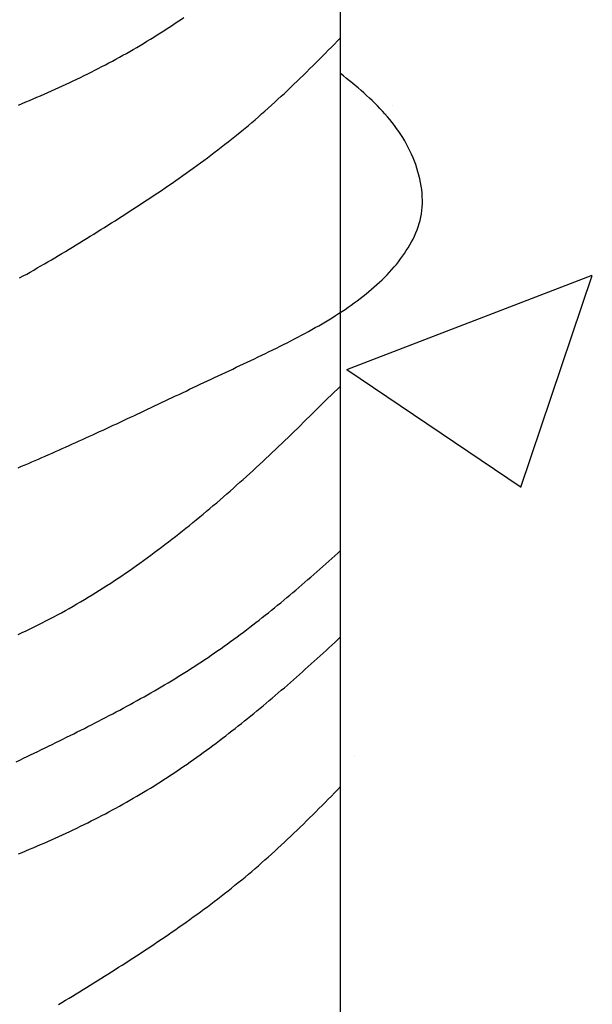
# Model space of a CAD drawing. Extents: x 1.9 to 39.8, y 0 to 26.3.
# Drawn here: x 15.3 to 15.5, y 1.6 to 2 of the extents above; entities that cross this region are included whole.
import ezdxf

# ---------------------------------------------------------------- set-up
doc = ezdxf.new("R2010")
doc.units = 0
doc.layers.get('0').update_dxf_attribs({"linetype": 'CONTINUOUS'})
doc.layers.add('3', color=3, linetype='CONTINUOUS')
doc.layers.add('ROUGH_OPENING', color=6, linetype='CONTINUOUS')

# ---------------------------------------------------------------- blocks, each defined once
blk = doc.blocks.new('WEDGE_BOLT')
at = {"color": 1}
blk.add_line((0.19358, -3.55886), (0.19358, 0), dxfattribs=at)
for points in [[(0.0788, -3.02683, 0), (0.08011, -3.02628, 0), (0.08143, -3.02573, 0), (0.08274, -3.02518, 0), (0.08405, -3.02462, 0), (0.08536, -3.02406, 0), (0.08667, -3.0235, 0), (0.08797, -3.02293, 0), (0.08927, -3.02235, 0), (0.09057, -3.02178, 0), (0.09187, -3.02119, 0), (0.09317, -3.0206, 0), (0.09446, -3.02001, 0), (0.09575, -3.01941, 0), (0.09704, -3.01881, 0), (0.09832, -3.0182, 0), (0.09961, -3.01759, 0), (0.10089, -3.01697, 0), (0.10216, -3.01635, 0), (0.10344, -3.01572, 0), (0.10471, -3.01508, 0), (0.10597, -3.01444, 0), (0.10724, -3.01379, 0), (0.1085, -3.01314, 0), (0.10976, -3.01248, 0), (0.11101, -3.01182, 0), (0.11227, -3.01115, 0), (0.11351, -3.01048, 0), (0.11476, -3.00979, 0), (0.116, -3.00911, 0), (0.11724, -3.00841, 0), (0.11847, -3.00771, 0), (0.1197, -3.007, 0), (0.12093, -3.00629, 0), (0.12215, -3.00557, 0), (0.12337, -3.00484, 0), (0.12458, -3.00411, 0), (0.12579, -3.00337, 0), (0.127, -3.00262, 0), (0.1282, -3.00186, 0), (0.1294, -3.0011, 0), (0.13059, -3.00034, 0), (0.13178, -2.99956, 0), (0.13297, -2.99879, 0), (0.13415, -2.998, 0), (0.13534, -2.99721, 0), (0.13651, -2.99642, 0), (0.13768, -2.99561, 0)], [(0.07918, -3.08844, 0), (0.08045, -3.08774, 0), (0.08171, -3.08703, 0), (0.08298, -3.08632, 0), (0.08424, -3.08561, 0), (0.0855, -3.08489, 0), (0.08676, -3.08416, 0), (0.08802, -3.08343, 0), (0.08928, -3.0827, 0), (0.09053, -3.08196, 0), (0.09179, -3.08122, 0), (0.09304, -3.08047, 0), (0.09429, -3.07972, 0), (0.09555, -3.07897, 0), (0.0968, -3.07821, 0), (0.09805, -3.07745, 0), (0.09931, -3.07668, 0), (0.10056, -3.07591, 0), (0.10182, -3.07514, 0), (0.10307, -3.07436, 0), (0.10433, -3.07358, 0), (0.10559, -3.0728, 0), (0.10685, -3.07201, 0), (0.10812, -3.07122, 0), (0.10938, -3.07043, 0), (0.11065, -3.06963, 0), (0.11192, -3.06883, 0), (0.11318, -3.06803, 0), (0.11446, -3.06722, 0), (0.11573, -3.06641, 0), (0.117, -3.0656, 0), (0.11827, -3.06478, 0), (0.11954, -3.06395, 0), (0.12082, -3.06313, 0), (0.12209, -3.0623, 0), (0.12337, -3.06146, 0), (0.12464, -3.06062, 0), (0.12591, -3.05978, 0), (0.12718, -3.05893, 0), (0.12846, -3.05808, 0), (0.12973, -3.05722, 0), (0.131, -3.05636, 0), (0.13226, -3.05549, 0), (0.13353, -3.05462, 0), (0.1348, -3.05375, 0), (0.13606, -3.05287, 0), (0.13732, -3.05198, 0), (0.13858, -3.05109, 0), (0.13984, -3.05019, 0), (0.14109, -3.04929, 0), (0.14235, -3.04838, 0), (0.1436, -3.04747, 0), (0.14484, -3.04655, 0), (0.14609, -3.04563, 0), (0.14733, -3.0447, 0), (0.14856, -3.04376, 0), (0.1498, -3.04282, 0), (0.15103, -3.04187, 0), (0.15225, -3.04092, 0), (0.15348, -3.03996, 0), (0.15469, -3.03899, 0), (0.15591, -3.03802, 0), (0.15712, -3.03704, 0), (0.15832, -3.03605, 0), (0.15952, -3.03506, 0), (0.16071, -3.03406, 0), (0.1619, -3.03305, 0), (0.16308, -3.03204, 0), (0.16426, -3.03102, 0), (0.16544, -3.03, 0), (0.16661, -3.02897, 0), (0.16777, -3.02793, 0), (0.16893, -3.02688, 0), (0.17008, -3.02584, 0), (0.17123, -3.02478, 0), (0.17238, -3.02372, 0), (0.17352, -3.02266, 0), (0.17466, -3.02159, 0), (0.1758, -3.02051, 0), (0.17693, -3.01943, 0), (0.17806, -3.01835, 0), (0.17918, -3.01726, 0), (0.1803, -3.01617, 0), (0.18142, -3.01508, 0), (0.18254, -3.01398, 0), (0.18365, -3.01288, 0), (0.18476, -3.01177, 0), (0.18587, -3.01066, 0), (0.18698, -3.00955, 0), (0.18808, -3.00844, 0), (0.18918, -3.00732, 0), (0.19029, -3.0062, 0), (0.19138, -3.00508, 0), (0.19248, -3.00396, 0), (0.19358, -3.00283, 0)], [(0.07869, -3.15607, 0), (0.0799, -3.15555, 0), (0.08111, -3.15504, 0), (0.08232, -3.15452, 0), (0.08352, -3.154, 0), (0.08473, -3.15348, 0), (0.08593, -3.15296, 0), (0.08714, -3.15243, 0), (0.08835, -3.1519, 0), (0.08955, -3.15137, 0), (0.09076, -3.15084, 0), (0.09197, -3.1503, 0), (0.09317, -3.14977, 0), (0.09438, -3.14923, 0), (0.09559, -3.14869, 0), (0.09679, -3.14815, 0), (0.098, -3.1476, 0), (0.09921, -3.14706, 0), (0.10042, -3.14651, 0), (0.10163, -3.14596, 0), (0.10284, -3.14541, 0), (0.10405, -3.14486, 0), (0.10526, -3.1443, 0), (0.10648, -3.14374, 0), (0.10769, -3.14319, 0), (0.10891, -3.14263, 0), (0.11012, -3.14206, 0), (0.11134, -3.1415, 0), (0.11256, -3.14093, 0), (0.11378, -3.14037, 0), (0.115, -3.1398, 0), (0.11622, -3.13923, 0), (0.11745, -3.13866, 0), (0.11867, -3.13808, 0), (0.1199, -3.13751, 0), (0.12113, -3.13693, 0), (0.12236, -3.13636, 0), (0.12359, -3.13578, 0), (0.12482, -3.1352, 0), (0.12606, -3.13461, 0), (0.12729, -3.13403, 0), (0.12853, -3.13345, 0), (0.12977, -3.13286, 0), (0.13102, -3.13227, 0), (0.13226, -3.13168, 0), (0.13351, -3.13109, 0), (0.13476, -3.1305, 0), (0.13601, -3.12991, 0), (0.13727, -3.12932, 0), (0.13852, -3.12872, 0), (0.13978, -3.12812, 0), (0.14104, -3.12753, 0), (0.14231, -3.12693, 0), (0.14358, -3.12633, 0), (0.14485, -3.12573, 0), (0.14612, -3.12513, 0), (0.14739, -3.12452, 0), (0.14867, -3.12392, 0), (0.14995, -3.12332, 0), (0.15124, -3.12271, 0), (0.15252, -3.1221, 0), (0.15381, -3.12149, 0), (0.15511, -3.12089, 0), (0.1564, -3.12028, 0), (0.1577, -3.11966, 0), (0.159, -3.11905, 0), (0.1603, -3.11844, 0), (0.1616, -3.11782, 0), (0.1629, -3.1172, 0), (0.1642, -3.11658, 0), (0.16551, -3.11596, 0), (0.16681, -3.11533, 0), (0.1681, -3.1147, 0), (0.1694, -3.11407, 0), (0.17069, -3.11343, 0), (0.17198, -3.11279, 0), (0.17326, -3.11215, 0), (0.17454, -3.1115, 0), (0.17582, -3.11085, 0), (0.17709, -3.11019, 0), (0.17835, -3.10953, 0), (0.17961, -3.10886, 0), (0.18086, -3.10819, 0), (0.1821, -3.10751, 0), (0.18334, -3.10683, 0), (0.18456, -3.10614, 0), (0.18578, -3.10544, 0), (0.18699, -3.10474, 0), (0.18819, -3.10403, 0), (0.18938, -3.10332, 0), (0.19055, -3.1026, 0), (0.19172, -3.10187, 0), (0.19287, -3.10113, 0), (0.19401, -3.10039, 0), (0.19514, -3.09963, 0), (0.19626, -3.09888, 0), (0.19736, -3.09811, 0), (0.19844, -3.09733, 0), (0.19951, -3.09655, 0), (0.20057, -3.09575, 0), (0.20161, -3.09495, 0), (0.20263, -3.09414, 0), (0.20363, -3.09332, 0), (0.20462, -3.09248, 0), (0.20559, -3.09164, 0), (0.20654, -3.09079, 0), (0.20748, -3.08993, 0), (0.20839, -3.08906, 0), (0.20928, -3.08818, 0), (0.21015, -3.08728, 0), (0.211, -3.08638, 0), (0.21183, -3.08546, 0), (0.21264, -3.08453, 0), (0.21343, -3.08359, 0), (0.21419, -3.08264, 0), (0.21492, -3.08167, 0), (0.21564, -3.0807, 0), (0.21633, -3.07971, 0), (0.21699, -3.0787, 0), (0.21763, -3.07769, 0), (0.21824, -3.07666, 0), (0.21882, -3.07561, 0), (0.21937, -3.07456, 0), (0.21988, -3.07349, 0), (0.22036, -3.0724, 0), (0.2208, -3.0713, 0), (0.2212, -3.07019, 0), (0.22155, -3.06906, 0), (0.22187, -3.06791, 0), (0.22213, -3.06676, 0), (0.22235, -3.06558, 0), (0.22252, -3.06439, 0), (0.22264, -3.06318, 0), (0.2227, -3.06196, 0), (0.22271, -3.06073, 0), (0.22268, -3.05948, 0), (0.22259, -3.05822, 0), (0.22246, -3.05696, 0), (0.22229, -3.05569, 0), (0.22206, -3.05442, 0), (0.2218, -3.05315, 0), (0.22149, -3.05187, 0), (0.22114, -3.0506, 0), (0.22075, -3.04934, 0), (0.22033, -3.04807, 0), (0.21987, -3.04682, 0), (0.21937, -3.04558, 0), (0.21884, -3.04435, 0), (0.21827, -3.04313, 0), (0.21768, -3.04193, 0), (0.21705, -3.04075, 0), (0.2164, -3.03958, 0), (0.21572, -3.03844, 0), (0.21501, -3.03732, 0), (0.21427, -3.03622, 0), (0.21351, -3.03514, 0), (0.21273, -3.03407, 0), (0.21193, -3.03303, 0), (0.2111, -3.032, 0), (0.21025, -3.03099, 0), (0.20938, -3.03, 0), (0.2085, -3.02902, 0), (0.20759, -3.02805, 0), (0.20667, -3.0271, 0), (0.20573, -3.02616, 0), (0.20478, -3.02523, 0), (0.20381, -3.02432, 0), (0.20283, -3.02341, 0), (0.20184, -3.02252, 0), (0.20084, -3.02163, 0), (0.19982, -3.02075, 0), (0.1988, -3.01988, 0), (0.19777, -3.01902, 0), (0.19673, -3.01816, 0), (0.19568, -3.01731, 0), (0.19463, -3.01646, 0), (0.19358, -3.01561, 0)], [(0.07872, -3.2155, 0), (0.08014, -3.21483, 0), (0.08155, -3.21416, 0), (0.08297, -3.21348, 0), (0.08437, -3.21279, 0), (0.08578, -3.21209, 0), (0.08718, -3.21138, 0), (0.08857, -3.21067, 0), (0.08997, -3.20994, 0), (0.09135, -3.2092, 0), (0.09274, -3.20846, 0), (0.09412, -3.20771, 0), (0.09549, -3.20694, 0), (0.09686, -3.20617, 0), (0.09822, -3.20539, 0), (0.09959, -3.20461, 0), (0.10094, -3.20381, 0), (0.10229, -3.203, 0), (0.10364, -3.20219, 0), (0.10499, -3.20137, 0), (0.10633, -3.20054, 0), (0.10766, -3.1997, 0), (0.10899, -3.19886, 0), (0.11032, -3.19801, 0), (0.11164, -3.19715, 0), (0.11296, -3.19628, 0), (0.11428, -3.19541, 0), (0.11559, -3.19453, 0), (0.11689, -3.19364, 0), (0.11819, -3.19274, 0), (0.11949, -3.19184, 0), (0.12079, -3.19093, 0), (0.12207, -3.19002, 0), (0.12336, -3.1891, 0), (0.12464, -3.18817, 0), (0.12592, -3.18724, 0), (0.12719, -3.1863, 0), (0.12846, -3.18536, 0), (0.12972, -3.1844, 0), (0.13098, -3.18345, 0), (0.13224, -3.18249, 0), (0.13349, -3.18152, 0), (0.13474, -3.18055, 0), (0.13598, -3.17957, 0), (0.13723, -3.17859, 0), (0.13846, -3.1776, 0), (0.13969, -3.17661, 0), (0.14092, -3.17561, 0), (0.14215, -3.17461, 0), (0.14337, -3.17361, 0), (0.14458, -3.1726, 0), (0.1458, -3.17158, 0), (0.147, -3.17057, 0), (0.14821, -3.16955, 0), (0.14941, -3.16852, 0), (0.1506, -3.16749, 0), (0.1518, -3.16646, 0), (0.15299, -3.16542, 0), (0.15417, -3.16439, 0), (0.15535, -3.16334, 0), (0.15653, -3.1623, 0), (0.1577, -3.16125, 0), (0.15887, -3.1602, 0), (0.16004, -3.15915, 0), (0.1612, -3.15809, 0), (0.16236, -3.15703, 0), (0.16351, -3.15597, 0), (0.16466, -3.15491, 0), (0.16581, -3.15385, 0), (0.16695, -3.15278, 0), (0.16809, -3.15171, 0), (0.16922, -3.15064, 0), (0.17036, -3.14957, 0), (0.17148, -3.1485, 0), (0.17261, -3.14743, 0), (0.17373, -3.14635, 0), (0.17485, -3.14528, 0), (0.17596, -3.1442, 0), (0.17707, -3.14312, 0), (0.17817, -3.14204, 0), (0.17927, -3.14096, 0), (0.18037, -3.13988, 0), (0.18147, -3.1388, 0), (0.18256, -3.13772, 0), (0.18365, -3.13664, 0), (0.18473, -3.13556, 0), (0.18581, -3.13449, 0), (0.18689, -3.13341, 0), (0.18797, -3.13233, 0), (0.18906, -3.13126, 0), (0.19016, -3.13019, 0), (0.19127, -3.12913, 0), (0.19241, -3.12808, 0), (0.19358, -3.12705, 0)], [(0.07798, -3.26083, 0), (0.07926, -3.26022, 0), (0.08055, -3.2596, 0), (0.08183, -3.25898, 0), (0.08312, -3.25836, 0), (0.0844, -3.25774, 0), (0.08569, -3.25712, 0), (0.08697, -3.2565, 0), (0.08825, -3.25588, 0), (0.08953, -3.25525, 0), (0.09081, -3.25463, 0), (0.09209, -3.254, 0), (0.09337, -3.25338, 0), (0.09464, -3.25275, 0), (0.09592, -3.25212, 0), (0.09719, -3.25149, 0), (0.09847, -3.25085, 0), (0.09974, -3.25022, 0), (0.10101, -3.24958, 0), (0.10228, -3.24894, 0), (0.10354, -3.2483, 0), (0.10481, -3.24766, 0), (0.10607, -3.24701, 0), (0.10733, -3.24636, 0), (0.10859, -3.24571, 0), (0.10985, -3.24506, 0), (0.11111, -3.2444, 0), (0.11236, -3.24374, 0), (0.11361, -3.24308, 0), (0.11486, -3.24241, 0), (0.11611, -3.24174, 0), (0.11735, -3.24107, 0), (0.1186, -3.24039, 0), (0.11983, -3.23971, 0), (0.12107, -3.23903, 0), (0.12231, -3.23834, 0), (0.12354, -3.23765, 0), (0.12477, -3.23696, 0), (0.12599, -3.23626, 0), (0.12722, -3.23555, 0), (0.12843, -3.23485, 0), (0.12965, -3.23413, 0), (0.13087, -3.23342, 0), (0.13208, -3.23269, 0), (0.13328, -3.23197, 0), (0.13449, -3.23124, 0), (0.13569, -3.2305, 0), (0.13689, -3.22976, 0), (0.13808, -3.22901, 0), (0.13927, -3.22826, 0), (0.14045, -3.2275, 0), (0.14164, -3.22674, 0), (0.14281, -3.22597, 0), (0.14399, -3.2252, 0), (0.14516, -3.22442, 0), (0.14633, -3.22363, 0), (0.14749, -3.22284, 0), (0.14865, -3.22204, 0), (0.1498, -3.22124, 0), (0.15096, -3.22043, 0), (0.1521, -3.21962, 0), (0.15325, -3.2188, 0), (0.15439, -3.21798, 0), (0.15553, -3.21715, 0), (0.15666, -3.21631, 0), (0.15779, -3.21547, 0), (0.15892, -3.21463, 0), (0.16005, -3.21378, 0), (0.16117, -3.21293, 0), (0.16229, -3.21207, 0), (0.1634, -3.21121, 0), (0.16451, -3.21034, 0), (0.16562, -3.20947, 0), (0.16673, -3.2086, 0), (0.16783, -3.20772, 0), (0.16893, -3.20683, 0), (0.17003, -3.20595, 0), (0.17112, -3.20506, 0), (0.17222, -3.20416, 0), (0.17331, -3.20326, 0), (0.17439, -3.20236, 0), (0.17548, -3.20145, 0), (0.17656, -3.20054, 0), (0.17764, -3.19963, 0), (0.17872, -3.19871, 0), (0.17979, -3.19779, 0), (0.18086, -3.19686, 0), (0.18193, -3.19593, 0), (0.183, -3.195, 0), (0.18407, -3.19407, 0), (0.18513, -3.19313, 0), (0.18619, -3.19219, 0), (0.18725, -3.19125, 0), (0.18831, -3.1903, 0), (0.18937, -3.18936, 0), (0.19042, -3.1884, 0), (0.19148, -3.18745, 0), (0.19253, -3.1865, 0), (0.19358, -3.18554, 0)], [(0.0788, -3.29368, 0), (0.08011, -3.29313, 0), (0.08143, -3.29258, 0), (0.08274, -3.29203, 0), (0.08405, -3.29147, 0), (0.08536, -3.29091, 0), (0.08667, -3.29035, 0), (0.08797, -3.28978, 0), (0.08927, -3.2892, 0), (0.09057, -3.28862, 0), (0.09187, -3.28804, 0), (0.09317, -3.28745, 0), (0.09446, -3.28686, 0), (0.09575, -3.28626, 0), (0.09704, -3.28566, 0), (0.09832, -3.28505, 0), (0.09961, -3.28444, 0), (0.10089, -3.28382, 0), (0.10216, -3.28319, 0), (0.10344, -3.28256, 0), (0.10471, -3.28193, 0), (0.10597, -3.28129, 0), (0.10724, -3.28064, 0), (0.1085, -3.27999, 0), (0.10976, -3.27933, 0), (0.11101, -3.27867, 0), (0.11227, -3.278, 0), (0.11351, -3.27732, 0), (0.11476, -3.27664, 0), (0.116, -3.27595, 0), (0.11724, -3.27526, 0), (0.11847, -3.27456, 0), (0.1197, -3.27385, 0), (0.12093, -3.27314, 0), (0.12215, -3.27242, 0), (0.12337, -3.27169, 0), (0.12458, -3.27095, 0), (0.12579, -3.27021, 0), (0.127, -3.26947, 0), (0.1282, -3.26871, 0), (0.1294, -3.26795, 0), (0.13059, -3.26719, 0), (0.13178, -3.26641, 0), (0.13297, -3.26564, 0), (0.13415, -3.26485, 0), (0.13534, -3.26406, 0), (0.13651, -3.26326, 0), (0.13768, -3.26246, 0), (0.13885, -3.26166, 0), (0.14002, -3.26084, 0), (0.14118, -3.26002, 0), (0.14234, -3.2592, 0), (0.1435, -3.25837, 0), (0.14465, -3.25754, 0), (0.1458, -3.2567, 0), (0.14694, -3.25586, 0), (0.14808, -3.25501, 0), (0.14922, -3.25416, 0), (0.15036, -3.2533, 0), (0.15149, -3.25244, 0), (0.15262, -3.25157, 0), (0.15375, -3.2507, 0), (0.15487, -3.24983, 0), (0.15599, -3.24895, 0), (0.15711, -3.24807, 0), (0.15822, -3.24718, 0), (0.15933, -3.24629, 0), (0.16044, -3.2454, 0), (0.16155, -3.2445, 0), (0.16265, -3.2436, 0), (0.16375, -3.2427, 0), (0.16485, -3.24179, 0), (0.16594, -3.24088, 0), (0.16703, -3.23997, 0), (0.16812, -3.23905, 0), (0.16921, -3.23813, 0), (0.17029, -3.23721, 0), (0.17138, -3.23629, 0), (0.17245, -3.23536, 0), (0.17353, -3.23443, 0), (0.17461, -3.2335, 0), (0.17568, -3.23256, 0), (0.17675, -3.23163, 0), (0.17782, -3.23069, 0), (0.17888, -3.22975, 0), (0.17994, -3.2288, 0), (0.181, -3.22786, 0), (0.18206, -3.22691, 0), (0.18312, -3.22596, 0), (0.18417, -3.225, 0), (0.18523, -3.22405, 0), (0.18628, -3.22309, 0), (0.18732, -3.22213, 0), (0.18837, -3.22117, 0), (0.18942, -3.22021, 0), (0.19046, -3.21925, 0), (0.1915, -3.21828, 0), (0.19254, -3.21731, 0), (0.19358, -3.21634, 0)], [(0.09304, -3.34732, 0), (0.09429, -3.34657, 0), (0.09555, -3.34582, 0), (0.0968, -3.34506, 0), (0.09805, -3.3443, 0), (0.09931, -3.34353, 0), (0.10056, -3.34276, 0), (0.10182, -3.34199, 0), (0.10307, -3.34121, 0), (0.10433, -3.34043, 0), (0.10559, -3.33965, 0), (0.10685, -3.33886, 0), (0.10812, -3.33807, 0), (0.10938, -3.33728, 0), (0.11065, -3.33648, 0), (0.11192, -3.33568, 0), (0.11318, -3.33488, 0), (0.11446, -3.33407, 0), (0.11573, -3.33326, 0), (0.117, -3.33244, 0), (0.11827, -3.33163, 0), (0.11954, -3.3308, 0), (0.12082, -3.32998, 0), (0.12209, -3.32915, 0), (0.12337, -3.32831, 0), (0.12464, -3.32747, 0), (0.12591, -3.32663, 0), (0.12718, -3.32578, 0), (0.12846, -3.32493, 0), (0.12973, -3.32407, 0), (0.131, -3.32321, 0), (0.13226, -3.32234, 0), (0.13353, -3.32147, 0), (0.1348, -3.3206, 0), (0.13606, -3.31971, 0), (0.13732, -3.31883, 0), (0.13858, -3.31794, 0), (0.13984, -3.31704, 0), (0.14109, -3.31614, 0), (0.14235, -3.31523, 0), (0.1436, -3.31432, 0), (0.14484, -3.3134, 0), (0.14609, -3.31247, 0), (0.14733, -3.31154, 0), (0.14856, -3.31061, 0), (0.1498, -3.30967, 0), (0.15103, -3.30872, 0), (0.15225, -3.30776, 0), (0.15348, -3.3068, 0), (0.15469, -3.30584, 0), (0.15591, -3.30486, 0), (0.15712, -3.30389, 0), (0.15832, -3.3029, 0), (0.15952, -3.30191, 0), (0.16071, -3.30091, 0), (0.1619, -3.2999, 0), (0.16308, -3.29889, 0), (0.16426, -3.29787, 0), (0.16544, -3.29685, 0), (0.16661, -3.29581, 0), (0.16777, -3.29478, 0), (0.16893, -3.29373, 0), (0.17008, -3.29268, 0), (0.17123, -3.29163, 0), (0.17238, -3.29057, 0), (0.17352, -3.2895, 0), (0.17466, -3.28844, 0), (0.1758, -3.28736, 0), (0.17693, -3.28628, 0), (0.17806, -3.2852, 0), (0.17918, -3.28411, 0), (0.1803, -3.28302, 0), (0.18142, -3.28193, 0), (0.18254, -3.28083, 0), (0.18365, -3.27972, 0), (0.18476, -3.27862, 0), (0.18587, -3.27751, 0), (0.18698, -3.2764, 0), (0.18808, -3.27529, 0), (0.18918, -3.27417, 0), (0.19029, -3.27305, 0), (0.19138, -3.27193, 0), (0.19248, -3.27081, 0), (0.19358, -3.26968, 0)]]:
    blk.add_polyline3d(points, dxfattribs=at)
blk = doc.blocks.new('*X50')
at = {"color": 0}
for p, q in [((15.42199, 1.96848), (15.42199, 1.96848)), ((15.40559, 1.87424), (15.49311, 1.90783)), ((15.46769, 1.83229), (15.49303, 1.90782)), ((15.40559, 1.87424), (15.46777, 1.8323)), ((15.40853, 1.7366), (15.40853, 1.7366))]:
    blk.add_line(p, q, dxfattribs=at)

msp = doc.modelspace()

# ---------------------------------------------------------------- block references
at = {"layer": '3', "color": 0}
msp.add_blockref('WEDGE_BOLT', (15.20985, 4.99533), dxfattribs=at)
at = {"layer": 'ROUGH_OPENING', "linetype": 'CONTINUOUS'}
msp.add_blockref('*X50', (0, 0), dxfattribs=at)

doc.saveas('drawing.dxf')
